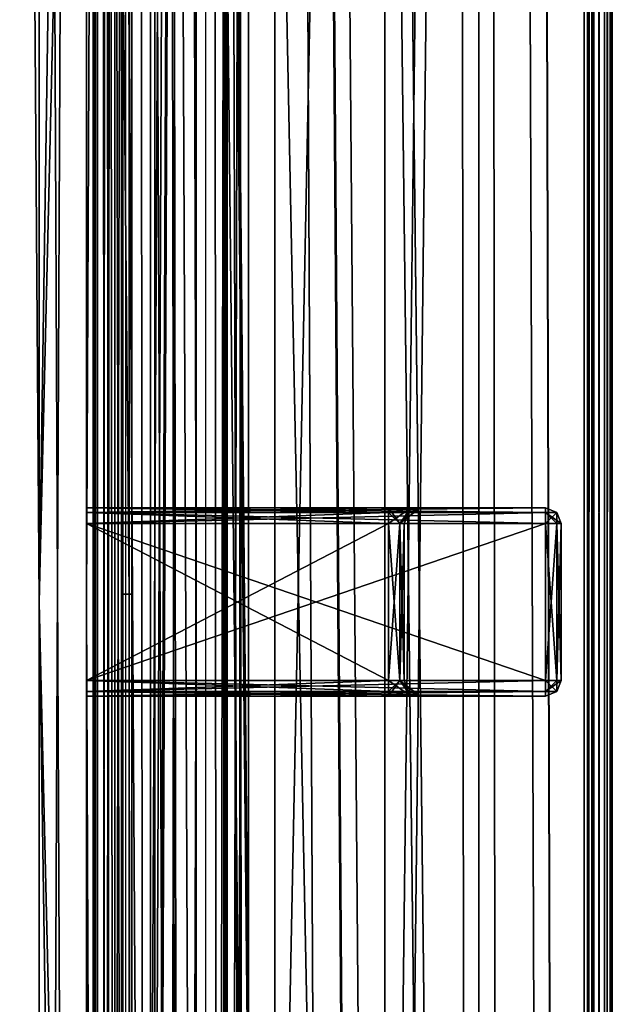
# Model space of a CAD drawing. Units: millimetres. Extents: x -67 to 10, y -32 to 1932.
# Drawn here: x -29 to 8, y 928 to 991 of the extents above; entities that cross this region are included whole.
import ezdxf

# ---------------------------------------------------------------- set-up
doc = ezdxf.new("R2010")
doc.units = ezdxf.units.MM
doc.header["$LTSCALE"] = 101.851852
for name, color, linetype in [('100', 7, 'CONTINUOUS'), ('101', 7, 'CONTINUOUS'), ('102', 7, 'CONTINUOUS'), ('103', 7, 'CONTINUOUS'), ('104', 7, 'CONTINUOUS'), ('105', 7, 'CONTINUOUS'), ('106', 7, 'CONTINUOUS'), ('107', 7, 'CONTINUOUS'), ('108', 7, 'CONTINUOUS'), ('109', 7, 'CONTINUOUS'), ('110', 7, 'CONTINUOUS'), ('111', 7, 'CONTINUOUS'), ('112', 7, 'CONTINUOUS'), ('113', 7, 'CONTINUOUS'), ('117', 7, 'CONTINUOUS'), ('118', 7, 'CONTINUOUS'), ('119', 7, 'CONTINUOUS'), ('120', 7, 'CONTINUOUS'), ('121', 7, 'CONTINUOUS'), ('125', 7, 'CONTINUOUS'), ('126', 7, 'CONTINUOUS'), ('127', 7, 'CONTINUOUS'), ('128', 7, 'CONTINUOUS'), ('129', 7, 'CONTINUOUS'), ('130', 7, 'CONTINUOUS'), ('134', 7, 'CONTINUOUS'), ('135', 7, 'CONTINUOUS'), ('136', 7, 'CONTINUOUS'), ('140', 7, 'CONTINUOUS'), ('141', 7, 'CONTINUOUS'), ('142', 7, 'CONTINUOUS'), ('145', 7, 'CONTINUOUS'), ('146', 7, 'CONTINUOUS'), ('147', 7, 'CONTINUOUS'), ('148', 7, 'CONTINUOUS'), ('149', 7, 'CONTINUOUS'), ('150', 7, 'CONTINUOUS'), ('151', 7, 'CONTINUOUS'), ('152', 7, 'CONTINUOUS'), ('153', 7, 'CONTINUOUS'), ('154', 7, 'CONTINUOUS'), ('155', 7, 'CONTINUOUS'), ('156', 7, 'CONTINUOUS'), ('157', 7, 'CONTINUOUS'), ('158', 7, 'CONTINUOUS'), ('159', 7, 'CONTINUOUS'), ('186', 7, 'CONTINUOUS'), ('187', 7, 'CONTINUOUS'), ('189', 7, 'CONTINUOUS'), ('192', 7, 'CONTINUOUS'), ('198', 7, 'CONTINUOUS'), ('199', 7, 'CONTINUOUS'), ('200', 7, 'CONTINUOUS'), ('201', 7, 'CONTINUOUS'), ('24', 7, 'CONTINUOUS'), ('286', 7, 'CONTINUOUS'), ('287', 7, 'CONTINUOUS'), ('288', 7, 'CONTINUOUS'), ('289', 7, 'CONTINUOUS'), ('290', 7, 'CONTINUOUS'), ('36', 7, 'CONTINUOUS'), ('79', 7, 'CONTINUOUS'), ('80', 7, 'CONTINUOUS'), ('81', 7, 'CONTINUOUS'), ('82', 7, 'CONTINUOUS'), ('83', 7, 'CONTINUOUS'), ('84', 7, 'CONTINUOUS'), ('85', 7, 'CONTINUOUS'), ('86', 7, 'CONTINUOUS'), ('87', 7, 'CONTINUOUS'), ('88', 7, 'CONTINUOUS'), ('89', 7, 'CONTINUOUS'), ('90', 7, 'CONTINUOUS'), ('91', 7, 'CONTINUOUS'), ('92', 7, 'CONTINUOUS'), ('93', 7, 'CONTINUOUS'), ('94', 7, 'CONTINUOUS'), ('95', 7, 'CONTINUOUS'), ('96', 7, 'CONTINUOUS'), ('97', 7, 'CONTINUOUS'), ('98', 7, 'CONTINUOUS'), ('99', 7, 'CONTINUOUS')]:
    doc.layers.add(name, color=color, linetype=linetype)

msp = doc.modelspace()

# ---------------------------------------------------------------- linework, layer by layer
at = {"layer": '100', "linetype": 'Continuous'}
for points in [[(4.96, 959.204, -91.8), (4.25, 959.5, -91.8), (4.25, 959.204, -91.09), (4.96, 959.204, -91.8)], [(4.25, 958.5, -90.8), (4.957, 958.5, -91.093), (4.96, 959.204, -91.8), (4.25, 958.5, -90.8)], [(4.25, 958.5, -90.8), (4.96, 959.204, -91.8), (4.25, 959.204, -91.09), (4.25, 958.5, -90.8)], [(4.957, 958.5, -91.093), (5.25, 958.5, -91.8), (4.96, 959.204, -91.8), (4.957, 958.5, -91.093)]]:
    msp.add_3dface(points, dxfattribs=at)
at = {"layer": '101', "linetype": 'Continuous'}
for points in [[(-25, 959.5, -91.8), (-25, 959.207, -91.093), (4.25, 959.5, -91.8), (-25, 959.5, -91.8)], [(4.25, 959.5, -91.8), (-25, 959.207, -91.093), (4.25, 959.204, -91.09), (4.25, 959.5, -91.8)], [(-25, 959.207, -91.093), (-25, 958.5, -90.8), (4.25, 959.204, -91.09), (-25, 959.207, -91.093)], [(-25, 958.5, -90.8), (4.25, 958.5, -90.8), (4.25, 959.204, -91.09), (-25, 958.5, -90.8)]]:
    msp.add_3dface(points, dxfattribs=at)
at = {"layer": '102', "linetype": 'Continuous'}
for points in [[(-25, 959.5, -238.8), (-25, 959.207, -238.093), (-5.75, 959.5, -238.8), (-25, 959.5, -238.8)], [(-5.75, 959.5, -238.8), (-25, 959.207, -238.093), (-5.75, 959.207, -238.093), (-5.75, 959.5, -238.8)], [(-25, 959.207, -238.093), (-25, 958.5, -237.8), (-5.75, 959.207, -238.093), (-25, 959.207, -238.093)], [(-25, 958.5, -237.8), (-5.75, 958.5, -237.8), (-5.75, 959.207, -238.093), (-25, 958.5, -237.8)]]:
    msp.add_3dface(points, dxfattribs=at)
at = {"layer": '103', "linetype": 'Continuous'}
for points in [[(-4.336, 959.5, -238.214), (-5.75, 959.5, -238.8), (-5.043, 958.5, -237.507), (-4.336, 959.5, -238.214)], [(-5.043, 958.5, -237.507), (-5.75, 959.5, -238.8), (-5.75, 959.207, -238.093), (-5.043, 958.5, -237.507)], [(-4.75, 958.5, -236.8), (-4.336, 959.5, -238.214), (-5.043, 958.5, -237.507), (-4.75, 958.5, -236.8)], [(-4.336, 959.5, -238.214), (-4.75, 958.5, -236.8), (-4.457, 959.207, -236.8), (-4.336, 959.5, -238.214)], [(-3.75, 959.5, -236.8), (-4.336, 959.5, -238.214), (-4.457, 959.207, -236.8), (-3.75, 959.5, -236.8)], [(-5.75, 958.5, -237.8), (-5.043, 958.5, -237.507), (-5.75, 959.207, -238.093), (-5.75, 958.5, -237.8)]]:
    msp.add_3dface(points, dxfattribs=at)
at = {"layer": '104', "linetype": 'Continuous'}
for points in [[(-3.75, 959.5, -104.8), (-3.75, 959.5, -236.8), (-4.457, 959.207, -236.8), (-3.75, 959.5, -104.8)], [(-3.75, 959.5, -104.8), (-4.457, 959.207, -236.8), (-4.457, 959.207, -104.8), (-3.75, 959.5, -104.8)], [(-4.75, 958.5, -236.8), (-4.75, 958.5, -104.8), (-4.457, 959.207, -104.8), (-4.75, 958.5, -236.8)], [(-4.457, 959.207, -236.8), (-4.75, 958.5, -236.8), (-4.457, 959.207, -104.8), (-4.457, 959.207, -236.8)]]:
    msp.add_3dface(points, dxfattribs=at)
at = {"layer": '105', "linetype": 'Continuous'}
for points in [[(-25, 948.5, -103.8), (-25, 958.5, -103.8), (-5.75, 958.5, -103.8), (-25, 948.5, -103.8)], [(-5.75, 948.5, -103.8), (-25, 948.5, -103.8), (-5.75, 958.5, -103.8), (-5.75, 948.5, -103.8)]]:
    msp.add_3dface(points, dxfattribs=at)
at = {"layer": '106', "linetype": 'Continuous'}
for points in [[(-5.75, 948.5, -103.8), (-5.75, 958.5, -103.8), (-5.043, 958.5, -104.093), (-5.75, 948.5, -103.8)], [(-5.043, 948.5, -104.093), (-5.75, 948.5, -103.8), (-5.043, 958.5, -104.093), (-5.043, 948.5, -104.093)], [(-4.75, 958.5, -104.8), (-4.75, 948.5, -104.8), (-5.043, 948.5, -104.093), (-4.75, 958.5, -104.8)], [(-4.75, 958.5, -104.8), (-5.043, 948.5, -104.093), (-5.043, 958.5, -104.093), (-4.75, 958.5, -104.8)]]:
    msp.add_3dface(points, dxfattribs=at)
at = {"layer": '107', "linetype": 'Continuous'}
for points in [[(-25, 947.793, -103.507), (-25, 948.5, -103.8), (-5.75, 947.793, -103.507), (-25, 947.793, -103.507)], [(-25, 948.5, -103.8), (-5.75, 948.5, -103.8), (-5.75, 947.793, -103.507), (-25, 948.5, -103.8)], [(-25, 947.5, -102.8), (-25, 947.793, -103.507), (-5.75, 947.5, -102.8), (-25, 947.5, -102.8)], [(-5.75, 947.5, -102.8), (-25, 947.793, -103.507), (-5.75, 947.793, -103.507), (-5.75, 947.5, -102.8)]]:
    msp.add_3dface(points, dxfattribs=at)
at = {"layer": '108', "linetype": 'Continuous'}
for points in [[(-4.336, 947.5, -103.386), (-5.75, 947.5, -102.8), (-5.043, 948.5, -104.093), (-4.336, 947.5, -103.386)], [(-5.043, 948.5, -104.093), (-5.75, 947.5, -102.8), (-5.75, 947.793, -103.507), (-5.043, 948.5, -104.093)], [(-5.75, 948.5, -103.8), (-5.043, 948.5, -104.093), (-5.75, 947.793, -103.507), (-5.75, 948.5, -103.8)], [(-4.75, 948.5, -104.8), (-4.336, 947.5, -103.386), (-5.043, 948.5, -104.093), (-4.75, 948.5, -104.8)], [(-4.336, 947.5, -103.386), (-4.75, 948.5, -104.8), (-4.457, 947.793, -104.8), (-4.336, 947.5, -103.386)], [(-3.75, 947.5, -104.8), (-4.336, 947.5, -103.386), (-4.457, 947.793, -104.8), (-3.75, 947.5, -104.8)]]:
    msp.add_3dface(points, dxfattribs=at)
at = {"layer": '109', "linetype": 'Continuous'}
for points in [[(-5.75, 959.5, -102.8), (-4.336, 959.5, -103.386), (-5.75, 959.207, -103.507), (-5.75, 959.5, -102.8)], [(-5.75, 958.5, -103.8), (-4.336, 959.5, -103.386), (-5.043, 958.5, -104.093), (-5.75, 958.5, -103.8)], [(-4.336, 959.5, -103.386), (-5.75, 958.5, -103.8), (-5.75, 959.207, -103.507), (-4.336, 959.5, -103.386)], [(-4.336, 959.5, -103.386), (-3.75, 959.5, -104.8), (-5.043, 958.5, -104.093), (-4.336, 959.5, -103.386)], [(-3.75, 959.5, -104.8), (-4.457, 959.207, -104.8), (-5.043, 958.5, -104.093), (-3.75, 959.5, -104.8)], [(-4.457, 959.207, -104.8), (-4.75, 958.5, -104.8), (-5.043, 958.5, -104.093), (-4.457, 959.207, -104.8)]]:
    msp.add_3dface(points, dxfattribs=at)
at = {"layer": '110', "linetype": 'Continuous'}
for points in [[(-25, 959.207, -103.507), (-25, 959.5, -102.8), (-5.75, 959.207, -103.507), (-25, 959.207, -103.507)], [(-25, 959.5, -102.8), (-5.75, 959.5, -102.8), (-5.75, 959.207, -103.507), (-25, 959.5, -102.8)], [(-25, 958.5, -103.8), (-25, 959.207, -103.507), (-5.75, 958.5, -103.8), (-25, 958.5, -103.8)], [(-5.75, 958.5, -103.8), (-25, 959.207, -103.507), (-5.75, 959.207, -103.507), (-5.75, 958.5, -103.8)]]:
    msp.add_3dface(points, dxfattribs=at)
at = {"layer": '111', "linetype": 'Continuous'}
for points in [[(-18.03, -21.5, -347.2), (-14.68, 1929.5, -347.2), (-18.03, 1930.7, -347.2), (-18.03, -21.5, -347.2)], [(8, -21.5, -347.2), (8, 1930.7, -347.2), (7.32, -21.5, -347.2), (8, -21.5, -347.2)], [(7.32, -21.5, -347.2), (8, 1930.7, -347.2), (7.32, 1929.5, -347.2), (7.32, -21.5, -347.2)], [(-14.68, -21.5, -347.2), (-14.68, 1929.5, -347.2), (-18.03, -21.5, -347.2), (-14.68, -21.5, -347.2)]]:
    msp.add_3dface(points, dxfattribs=at)
at = {"layer": '112', "linetype": 'Continuous'}
for points in [[(-22.285, -21.5, -350.235), (-20.643, -21.5, -348.037), (-22.285, 1930.7, -350.235), (-22.285, -21.5, -350.235)], [(-22.285, 1930.7, -350.235), (-20.643, -21.5, -348.037), (-20.643, 1930.7, -348.037), (-22.285, 1930.7, -350.235)], [(-18.03, -21.5, -347.2), (-18.03, 1930.7, -347.2), (-20.643, 1930.7, -348.037), (-18.03, -21.5, -347.2)], [(-20.643, -21.5, -348.037), (-18.03, -21.5, -347.2), (-20.643, 1930.7, -348.037), (-20.643, -21.5, -348.037)]]:
    msp.add_3dface(points, dxfattribs=at)
at = {"layer": '113', "linetype": 'Continuous'}
for points in [[(-22.285, -21.5, -350.235), (-22.285, 1930.7, -350.235), (-31.391, -21.5, -376.684), (-22.285, -21.5, -350.235)], [(-31.391, -21.5, -376.684), (-22.285, 1930.7, -350.235), (-31.391, 1930.7, -376.684), (-31.391, -21.5, -376.684)]]:
    msp.add_3dface(points, dxfattribs=at)
at = {"layer": '117', "linetype": 'Continuous'}
for points in [[(-31, -21.5, -385.2), (-31, 1930.7, -385.2), (8, -21.5, -385.2), (-31, -21.5, -385.2)], [(8, -21.5, -385.2), (-31, 1930.7, -385.2), (8, 1930.7, -385.2), (8, -21.5, -385.2)]]:
    msp.add_3dface(points, dxfattribs=at)
at = {"layer": '118', "linetype": 'Continuous'}
for points in [[(8, -21.5, -385.2), (8, 1930.7, -385.2), (8.354, 1930.699, -385.054), (8, -21.5, -385.2)], [(8.353, -21.5, -385.053), (8, -21.5, -385.2), (8.354, 1930.699, -385.054), (8.353, -21.5, -385.053)], [(8.5, -21.5, -384.7), (8.353, -21.5, -385.053), (8.5, 1930.7, -384.7), (8.5, -21.5, -384.7)], [(8.5, 1930.7, -384.7), (8.353, -21.5, -385.053), (8.354, 1930.699, -385.054), (8.5, 1930.7, -384.7)]]:
    msp.add_3dface(points, dxfattribs=at)
at = {"layer": '119', "linetype": 'Continuous'}
for points in [[(8.5, -21.5, -384.7), (8.5, 1930.7, -384.7), (8.5, -21.5, -347.7), (8.5, -21.5, -384.7)], [(8.5, -21.5, -347.7), (8.5, 1930.7, -384.7), (8.5, 1930.7, -347.7), (8.5, -21.5, -347.7)]]:
    msp.add_3dface(points, dxfattribs=at)
at = {"layer": '120', "linetype": 'Continuous'}
for points in [[(8, 1930.7, -347.2), (8, -21.5, -347.2), (8.353, -21.5, -347.347), (8, 1930.7, -347.2)], [(8, 1930.7, -347.2), (8.353, -21.5, -347.347), (8.354, 1930.699, -347.346), (8, 1930.7, -347.2)], [(8.353, -21.5, -347.347), (8.5, -21.5, -347.7), (8.354, 1930.699, -347.346), (8.353, -21.5, -347.347)], [(8.5, -21.5, -347.7), (8.5, 1930.7, -347.7), (8.354, 1930.699, -347.346), (8.5, -21.5, -347.7)]]:
    msp.add_3dface(points, dxfattribs=at)
at = {"layer": '121', "linetype": 'Continuous'}
for points in [[(-31, -21.5, 385.2), (8, -21.5, 385.2), (8, 1930.7, 385.2), (-31, -21.5, 385.2)], [(-31, 1930.7, 385.2), (-31, -21.5, 385.2), (8, 1930.7, 385.2), (-31, 1930.7, 385.2)]]:
    msp.add_3dface(points, dxfattribs=at)
at = {"layer": '125', "linetype": 'Continuous'}
for points in [[(-31.391, -21.5, 376.684), (-31.391, 1930.7, 376.684), (-22.285, -21.5, 350.235), (-31.391, -21.5, 376.684)], [(-22.285, 1930.7, 350.235), (-22.285, 954, 350.235), (-31.391, 1930.7, 376.684), (-22.285, 1930.7, 350.235)], [(-22.285, -21.5, 350.235), (-31.391, 1930.7, 376.684), (-22.285, 954, 350.235), (-22.285, -21.5, 350.235)]]:
    msp.add_3dface(points, dxfattribs=at)
at = {"layer": '126', "linetype": 'Continuous'}
for points in [[(-22.109, 1929.5, 349.8), (-22.109, 954, 349.8), (-22.285, 1930.7, 350.235), (-22.109, 1929.5, 349.8)], [(-22.285, 1930.7, 350.235), (-22.109, 954, 349.8), (-22.285, 954, 350.235), (-22.285, 1930.7, 350.235)], [(-22.285, -21.5, 350.235), (-22.285, 954, 350.235), (-22.109, 954, 349.8), (-22.285, -21.5, 350.235)], [(-22.203, -21.5, 350.015), (-22.285, -21.5, 350.235), (-22.109, 954, 349.8), (-22.203, -21.5, 350.015)], [(-22.109, -21.5, 349.8), (-22.203, -21.5, 350.015), (-22.109, 954, 349.8), (-22.109, -21.5, 349.8)]]:
    msp.add_3dface(points, dxfattribs=at)
at = {"layer": '127', "linetype": 'Continuous'}
for points in [[(8, -21.5, 347.2), (7.32, 1929.5, 347.2), (8, 1930.7, 347.2), (8, -21.5, 347.2)], [(7.32, -21.5, 347.2), (7.32, 1929.5, 347.2), (8, -21.5, 347.2), (7.32, -21.5, 347.2)]]:
    msp.add_3dface(points, dxfattribs=at)
at = {"layer": '128', "linetype": 'Continuous'}
for points in [[(8, -21.5, 347.2), (8, 1930.7, 347.2), (8.354, 1930.699, 347.346), (8, -21.5, 347.2)], [(8.353, -21.5, 347.347), (8, -21.5, 347.2), (8.354, 1930.699, 347.346), (8.353, -21.5, 347.347)], [(8.5, -21.5, 347.7), (8.353, -21.5, 347.347), (8.5, 1930.7, 347.7), (8.5, -21.5, 347.7)], [(8.5, 1930.7, 347.7), (8.353, -21.5, 347.347), (8.354, 1930.699, 347.346), (8.5, 1930.7, 347.7)]]:
    msp.add_3dface(points, dxfattribs=at)
at = {"layer": '129', "linetype": 'Continuous'}
for points in [[(8.5, -21.5, 347.7), (8.5, 1930.7, 347.7), (8.5, -21.5, 384.7), (8.5, -21.5, 347.7)], [(8.5, -21.5, 384.7), (8.5, 1930.7, 347.7), (8.5, 1930.7, 384.7), (8.5, -21.5, 384.7)]]:
    msp.add_3dface(points, dxfattribs=at)
at = {"layer": '130', "linetype": 'Continuous'}
for points in [[(8, 1930.7, 385.2), (8, -21.5, 385.2), (8.353, -21.5, 385.053), (8, 1930.7, 385.2)], [(8, 1930.7, 385.2), (8.353, -21.5, 385.053), (8.354, 1930.699, 385.054), (8, 1930.7, 385.2)], [(8.353, -21.5, 385.053), (8.5, -21.5, 384.7), (8.354, 1930.699, 385.054), (8.353, -21.5, 385.053)], [(8.5, -21.5, 384.7), (8.5, 1930.7, 384.7), (8.354, 1930.699, 385.054), (8.5, -21.5, 384.7)]]:
    msp.add_3dface(points, dxfattribs=at)
at = {"layer": '134', "linetype": 'Continuous'}
for points in [[(-25, 39.5, -21.239), (-25, 953.5, -21.239), (-20.909, 1889.5, -18.75), (-25, 39.5, -21.239)], [(-20.908, 17.5, -18.75), (-25, 39.5, -21.239), (-20.909, 1889.5, -18.75), (-20.908, 17.5, -18.75)], [(-25, 953.5, -21.239), (-25, 1867.5, -21.239), (-20.909, 1889.5, -18.75), (-25, 953.5, -21.239)], [(-20.908, 17.5, -18.75), (-20.909, 1889.5, -18.75), (-18, 1889.5, -11.7), (-20.908, 17.5, -18.75)], [(-20.908, 17.5, -18.75), (-18, 1889.5, -11.7), (-18, 953.5, -11.7), (-20.908, 17.5, -18.75)], [(-18, 17.5, -11.7), (-20.908, 17.5, -18.75), (-18, 953.5, -11.7), (-18, 17.5, -11.7)]]:
    msp.add_3dface(points, dxfattribs=at)
at = {"layer": '135', "linetype": 'Continuous'}
for points in [[(-18, 1889.5, 10.3), (-18, 953.5, 10.3), (-18, 1875, 6.3), (-18, 1889.5, 10.3)], [(-18, 953.5, -11.7), (-18, 1889.5, -11.7), (-18, 1875, -7.7), (-18, 953.5, -11.7)], [(-18, 953.5, -11.7), (-18, 1875, -7.7), (-18, 32, -7.7), (-18, 953.5, -11.7)], [(-18, 1875, 6.3), (-18, 953.5, 10.3), (-18, 32, 6.3), (-18, 1875, 6.3)], [(-18, 953.5, 10.3), (-18, 17.5, 10.3), (-18, 32, 6.3), (-18, 953.5, 10.3)], [(-18, 17.5, -11.7), (-18, 953.5, -11.7), (-18, 32, -7.7), (-18, 17.5, -11.7)]]:
    msp.add_3dface(points, dxfattribs=at)
at = {"layer": '136', "linetype": 'Continuous'}
for points in [[(-25, 1867.5, 19.839), (-20.908, 17.5, 17.35), (-20.909, 1889.5, 17.35), (-25, 1867.5, 19.839)], [(-20.908, 17.5, 17.35), (-18, 17.5, 10.3), (-20.909, 1889.5, 17.35), (-20.908, 17.5, 17.35)], [(-20.909, 1889.5, 17.35), (-18, 17.5, 10.3), (-18, 953.5, 10.3), (-20.909, 1889.5, 17.35)], [(-18, 1889.5, 10.3), (-20.909, 1889.5, 17.35), (-18, 953.5, 10.3), (-18, 1889.5, 10.3)], [(-25, 1867.5, 19.839), (-25, 953.5, 19.839), (-20.908, 17.5, 17.35), (-25, 1867.5, 19.839)], [(-25, 953.5, 19.839), (-25, 39.5, 19.839), (-20.908, 17.5, 17.35), (-25, 953.5, 19.839)]]:
    msp.add_3dface(points, dxfattribs=at)
at = {"layer": '140', "linetype": 'Continuous'}
for points in [[(-18, 1875, 6.3), (-18, 32, 6.3), (-13, 1875, 6.3), (-18, 1875, 6.3)], [(-13, 1875, 6.3), (-18, 32, 6.3), (-13, 32, 6.3), (-13, 1875, 6.3)]]:
    msp.add_3dface(points, dxfattribs=at)
at = {"layer": '141', "linetype": 'Continuous'}
for points in [[(-13, 1875, -7.7), (-13, 1875, 6.3), (-13, 32, 6.3), (-13, 1875, -7.7)], [(-13, 1875, -7.7), (-13, 32, 6.3), (-13, 32, -7.7), (-13, 1875, -7.7)]]:
    msp.add_3dface(points, dxfattribs=at)
at = {"layer": '142', "linetype": 'Continuous'}
for points in [[(-18, 32, -7.7), (-18, 1875, -7.7), (-13, 32, -7.7), (-18, 32, -7.7)], [(-18, 1875, -7.7), (-13, 1875, -7.7), (-13, 32, -7.7), (-18, 1875, -7.7)]]:
    msp.add_3dface(points, dxfattribs=at)
at = {"layer": '145', "linetype": 'Continuous'}
for points in [[(-22.68, -21.5, -346.5), (-24.564, -21.5, -342.958), (-24.564, 1929.5, -342.958), (-22.68, -21.5, -346.5)], [(-22.68, -21.5, -346.5), (-24.564, 1929.5, -342.958), (-22.68, 1929.5, -346.5), (-22.68, -21.5, -346.5)]]:
    msp.add_3dface(points, dxfattribs=at)
at = {"layer": '146', "linetype": 'Continuous'}
for points in [[(-24.564, -21.5, -342.958), (-16.18, -21.5, -338.5), (-16.18, 1929.5, -338.5), (-24.564, -21.5, -342.958)], [(-24.564, -21.5, -342.958), (-16.18, 1929.5, -338.5), (-24.564, 1929.5, -342.958), (-24.564, -21.5, -342.958)]]:
    msp.add_3dface(points, dxfattribs=at)
at = {"layer": '147', "linetype": 'Continuous'}
for points in [[(-16.18, -21.5, -338.5), (-14.3, 1891.857, -338.5), (-16.18, 1929.5, -338.5), (-16.18, -21.5, -338.5)], [(7.32, 1929.5, -338.5), (6.7, 15.509, -338.5), (7.32, -21.5, -338.5), (7.32, 1929.5, -338.5)], [(7.32, 1929.5, -338.5), (6.7, 1891.491, -338.5), (6.7, 15.509, -338.5), (7.32, 1929.5, -338.5)], [(-14.3, 1891.857, -338.5), (-16.18, -21.5, -338.5), (6.7, 1891.491, -338.5), (-14.3, 1891.857, -338.5)], [(6.7, 1891.491, -338.5), (-16.18, -21.5, -338.5), (-14.3, 15.143, -338.5), (6.7, 1891.491, -338.5)], [(6.7, 1891.491, -338.5), (-14.3, 15.143, -338.5), (6.7, 15.509, -338.5), (6.7, 1891.491, -338.5)]]:
    msp.add_3dface(points, dxfattribs=at)
at = {"layer": '148', "linetype": 'Continuous'}
for points in [[(7.32, -21.5, -347.2), (7.32, 1929.5, -347.2), (7.32, -21.5, -338.5), (7.32, -21.5, -347.2)], [(7.32, -21.5, -338.5), (7.32, 1929.5, -347.2), (7.32, 1929.5, -338.5), (7.32, -21.5, -338.5)]]:
    msp.add_3dface(points, dxfattribs=at)
at = {"layer": '149', "linetype": 'Continuous'}
for points in [[(-14.68, 1929.5, -347.2), (-14.68, -21.5, -347.2), (-14.68, 1929.5, -346.5), (-14.68, 1929.5, -347.2)], [(-14.68, -21.5, -347.2), (-14.68, -21.5, -346.5), (-14.68, 1929.5, -346.5), (-14.68, -21.5, -347.2)]]:
    msp.add_3dface(points, dxfattribs=at)
at = {"layer": '150', "linetype": 'Continuous'}
for points in [[(-14.68, -21.5, -346.5), (-22.68, -21.5, -346.5), (-22.68, 1929.5, -346.5), (-14.68, -21.5, -346.5)], [(-14.68, -21.5, -346.5), (-22.68, 1929.5, -346.5), (-14.68, 1929.5, -346.5), (-14.68, -21.5, -346.5)]]:
    msp.add_3dface(points, dxfattribs=at)
at = {"layer": '151', "linetype": 'Continuous'}
for points in [[(-22.109, 1929.5, 349.8), (-22.68, 1929.5, 349.8), (-22.109, 954, 349.8), (-22.109, 1929.5, 349.8)], [(-22.68, 1929.5, 349.8), (-22.68, 954, 349.8), (-22.109, 954, 349.8), (-22.68, 1929.5, 349.8)], [(-22.109, -21.5, 349.8), (-22.109, 954, 349.8), (-22.68, -21.5, 349.8), (-22.109, -21.5, 349.8)], [(-22.68, -21.5, 349.8), (-22.109, 954, 349.8), (-22.68, 954, 349.8), (-22.68, -21.5, 349.8)]]:
    msp.add_3dface(points, dxfattribs=at)
at = {"layer": '152', "linetype": 'Continuous'}
for points in [[(7.32, 1929.5, 347.2), (7.32, -21.5, 347.2), (7.32, 1929.5, 341.8), (7.32, 1929.5, 347.2)], [(7.32, -21.5, 347.2), (7.32, -21.5, 341.8), (7.32, 1929.5, 341.8), (7.32, -21.5, 347.2)]]:
    msp.add_3dface(points, dxfattribs=at)
at = {"layer": '153', "linetype": 'Continuous'}
for points in [[(7.32, -21.5, 341.8), (7.2, -21.5, 341.8), (7.2, 1929.5, 341.8), (7.32, -21.5, 341.8)], [(7.32, -21.5, 341.8), (7.2, 1929.5, 341.8), (7.32, 1929.5, 341.8), (7.32, -21.5, 341.8)]]:
    msp.add_3dface(points, dxfattribs=at)
at = {"layer": '154', "linetype": 'Continuous'}
for points in [[(7.2, -21.5, 341.8), (7.2, -21.5, 338.5), (7.2, 1929.5, 338.5), (7.2, -21.5, 341.8)], [(7.2, -21.5, 341.8), (7.2, 1929.5, 338.5), (7.2, 1929.5, 341.8), (7.2, -21.5, 341.8)]]:
    msp.add_3dface(points, dxfattribs=at)
at = {"layer": '155', "linetype": 'Continuous'}
for points in [[(-16.078, 1929.5, 338.5), (-14.3, 15.143, 338.5), (-16.078, -21.5, 338.5), (-16.078, 1929.5, 338.5)], [(-16.078, 1929.5, 338.5), (-14.3, 1891.857, 338.5), (6.7, 15.509, 338.5), (-16.078, 1929.5, 338.5)], [(-14.3, 15.143, 338.5), (-16.078, 1929.5, 338.5), (6.7, 15.509, 338.5), (-14.3, 15.143, 338.5)], [(7.2, -21.5, 338.5), (6.7, 1891.491, 338.5), (7.2, 1929.5, 338.5), (7.2, -21.5, 338.5)], [(-14.3, 1891.857, 338.5), (6.7, 1891.491, 338.5), (6.7, 15.509, 338.5), (-14.3, 1891.857, 338.5)], [(6.7, 1891.491, 338.5), (7.2, -21.5, 338.5), (6.7, 15.509, 338.5), (6.7, 1891.491, 338.5)]]:
    msp.add_3dface(points, dxfattribs=at)
at = {"layer": '156', "linetype": 'Continuous'}
for points in [[(-16.078, -21.5, 338.5), (-24.541, -21.5, 343), (-24.541, 1929.5, 343), (-16.078, -21.5, 338.5)], [(-16.078, -21.5, 338.5), (-24.541, 1929.5, 343), (-16.078, 1929.5, 338.5), (-16.078, -21.5, 338.5)]]:
    msp.add_3dface(points, dxfattribs=at)
at = {"layer": '157', "linetype": 'Continuous'}
for points in [[(-24.541, -21.5, 343), (-23.196, -21.5, 345.53), (-23.196, 1929.5, 345.53), (-24.541, -21.5, 343)], [(-24.541, -21.5, 343), (-23.196, 1929.5, 345.53), (-24.541, 1929.5, 343), (-24.541, -21.5, 343)]]:
    msp.add_3dface(points, dxfattribs=at)
at = {"layer": '158', "linetype": 'Continuous'}
for points in [[(-23.196, -21.5, 345.53), (-24.564, -21.5, 346.258), (-24.564, 1929.5, 346.258), (-23.196, -21.5, 345.53)], [(-23.196, -21.5, 345.53), (-24.564, 1929.5, 346.258), (-23.196, 1929.5, 345.53), (-23.196, -21.5, 345.53)]]:
    msp.add_3dface(points, dxfattribs=at)
at = {"layer": '159', "linetype": 'Continuous'}
for points in [[(-24.564, -21.5, 346.258), (-22.68, 1929.5, 349.8), (-24.564, 1929.5, 346.258), (-24.564, -21.5, 346.258)], [(-22.68, 1929.5, 349.8), (-24.564, -21.5, 346.258), (-22.68, 954, 349.8), (-22.68, 1929.5, 349.8)], [(-22.68, -21.5, 349.8), (-22.68, 954, 349.8), (-24.564, -21.5, 346.258), (-22.68, -21.5, 349.8)]]:
    msp.add_3dface(points, dxfattribs=at)
at = {"layer": '186', "linetype": 'Continuous'}
for points in [[(-28, 1923.1, -338.4), (-16.25, 1903.1, -338.4), (-16.25, 3.9, -338.4), (-28, 1923.1, -338.4)], [(-28, -16.1, -338.4), (-28, 1923.1, -338.4), (-16.25, 3.9, -338.4), (-28, -16.1, -338.4)]]:
    msp.add_3dface(points, dxfattribs=at)
at = {"layer": '187', "linetype": 'Continuous'}
for points in [[(-34.894, 1923.1, -335.185), (-28, 1923.1, -338.4), (-34.895, -16.1, -335.184), (-34.894, 1923.1, -335.185)], [(-28, 1923.1, -338.4), (-28, -16.1, -338.4), (-34.895, -16.1, -335.184), (-28, 1923.1, -338.4)]]:
    msp.add_3dface(points, dxfattribs=at)
at = {"layer": '189', "linetype": 'Continuous'}
for points in [[(-23.876, 33, -317.306), (-16.25, 1890.318, -317.306), (-25, 33, -317.306), (-23.876, 33, -317.306)], [(-25, 33, -317.306), (-16.25, 1890.318, -317.306), (-23.876, 1874, -317.306), (-25, 33, -317.306)], [(-23.75, 31.5, -317.306), (-16.25, 1890.318, -317.306), (-23.876, 33, -317.306), (-23.75, 31.5, -317.306)], [(-16.25, 16.681, -317.306), (-16.25, 1890.318, -317.306), (-23.75, 27, -317.306), (-16.25, 16.681, -317.306)], [(-23.75, 27, -317.306), (-16.25, 1890.318, -317.306), (-23.75, 31.5, -317.306), (-23.75, 27, -317.306)], [(-25, 1874, -317.306), (-25, 33, -317.306), (-23.876, 1874, -317.306), (-25, 1874, -317.306)]]:
    msp.add_3dface(points, dxfattribs=at)
at = {"layer": '192', "linetype": 'Continuous'}
for points in [[(-16.25, 3.9, -338.4), (-16.25, 1903.1, -338.4), (-16.25, 3.9, -317.306), (-16.25, 3.9, -338.4)], [(-16.25, 1903.1, -338.4), (-16.25, 16.681, -317.306), (-16.25, 16.681, -317.4), (-16.25, 1903.1, -338.4)], [(-16.25, 16.681, -317.306), (-16.25, 1903.1, -338.4), (-16.25, 1890.318, -317.4), (-16.25, 16.681, -317.306)], [(-16.25, 3.9, -317.306), (-16.25, 1903.1, -338.4), (-16.25, 15.308, -317.4), (-16.25, 3.9, -317.306)], [(-16.25, 15.308, -317.4), (-16.25, 1903.1, -338.4), (-16.25, 16.681, -317.4), (-16.25, 15.308, -317.4)], [(-16.25, 1890.318, -317.306), (-16.25, 16.681, -317.306), (-16.25, 1890.318, -317.4), (-16.25, 1890.318, -317.306)]]:
    msp.add_3dface(points, dxfattribs=at)
at = {"layer": '198', "linetype": 'Continuous'}
for points in [[(-35.128, 1927.05, 334.494), (-35.129, -20.1, 334.494), (-28, -20.1, 338), (-35.128, 1927.05, 334.494)], [(-28, 1927.05, 338), (-35.128, 1927.05, 334.494), (-28, 953.475, 338), (-28, 1927.05, 338)], [(-35.128, 1927.05, 334.494), (-28, -20.1, 338), (-28, 953.475, 338), (-35.128, 1927.05, 334.494)]]:
    msp.add_3dface(points, dxfattribs=at)
at = {"layer": '199', "linetype": 'Continuous'}
for points in [[(-14.3, 1904, 338), (-28, 1927.05, 338), (-28, 953.475, 338), (-14.3, 1904, 338)], [(-14.3, 1891.857, 338), (-14.3, 1904, 338), (-28, 953.475, 338), (-14.3, 1891.857, 338)], [(-6, 1891.712, 338), (-14.3, 1891.857, 338), (-28, 953.475, 338), (-6, 1891.712, 338)], [(-6, 15.288, 338), (-6, 1891.712, 338), (-28, 953.475, 338), (-6, 15.288, 338)], [(-14.3, 15.143, 338), (-6, 15.288, 338), (-28, 953.475, 338), (-14.3, 15.143, 338)], [(-28, -20.1, 338), (-14.3, 15.143, 338), (-28, 953.475, 338), (-28, -20.1, 338)]]:
    msp.add_3dface(points, dxfattribs=at)
at = {"layer": '200', "linetype": 'Continuous'}
for points in [[(-6, 1891.712, 316.508), (-6, 1891.712, 338), (-6, 15.288, 338), (-6, 1891.712, 316.508)], [(-6, 1891.712, 316.508), (-6, 15.288, 338), (-6, 15.288, 316.508), (-6, 1891.712, 316.508)]]:
    msp.add_3dface(points, dxfattribs=at)
at = {"layer": '201', "linetype": 'Continuous'}
for points in [[(-6, 1891.712, 316.508), (-6, 15.288, 316.508), (-15.406, 1891.479, 316.508), (-6, 1891.712, 316.508)], [(-6, 15.288, 316.508), (-23.75, 1880, 316.508), (-15.406, 1891.479, 316.508), (-6, 15.288, 316.508)], [(-23.75, 1880, 316.508), (-6, 15.288, 316.508), (-23.75, 1875.5, 316.508), (-23.75, 1880, 316.508)], [(-23.75, 1875.5, 316.508), (-6, 15.288, 316.508), (-23.876, 1874, 316.508), (-23.75, 1875.5, 316.508)], [(-6, 15.288, 316.508), (-25, 1874, 316.508), (-23.876, 1874, 316.508), (-6, 15.288, 316.508)], [(-25, 1874, 316.508), (-6, 15.288, 316.508), (-23.876, 33, 316.508), (-25, 1874, 316.508)], [(-25, 33, 316.508), (-25, 1874, 316.508), (-23.876, 33, 316.508), (-25, 33, 316.508)]]:
    msp.add_3dface(points, dxfattribs=at)
at = {"layer": '24', "linetype": 'Continuous'}
for points in [[(-25, 1874, 26.4), (-25, 1874, 316.508), (-25, 33, 316.508), (-25, 1874, 26.4)], [(-25, 1869.404, 24.496), (-25, 1874, 26.4), (-25, 33, 316.508), (-25, 1869.404, 24.496)], [(-25, 1867.5, 19.9), (-25, 1869.404, 24.496), (-25, 33, 316.508), (-25, 1867.5, 19.9)], [(-25, 1867.5, 19.839), (-25, 1867.5, 19.9), (-25, 33, 316.508), (-25, 1867.5, 19.839)], [(-25, 953.5, 19.839), (-25, 1867.5, 19.839), (-25, 33, 316.508), (-25, 953.5, 19.839)], [(-25, 39.5, 19.839), (-25, 953.5, 19.839), (-25, 39.5, 19.9), (-25, 39.5, 19.839)], [(-25, 39.5, 19.9), (-25, 953.5, 19.839), (-25, 33, 316.508), (-25, 39.5, 19.9)]]:
    msp.add_3dface(points, dxfattribs=at)
at = {"layer": '286', "linetype": 'Continuous'}
for points in [[(7.2, -21.5, 338.8), (7.2, 1928.5, 338.8), (7.2, -21.5, 383.67), (7.2, -21.5, 338.8)], [(7.2, -21.5, 383.67), (7.2, 1928.5, 338.8), (7.2, 1928.5, 383.67), (7.2, -21.5, 383.67)]]:
    msp.add_3dface(points, dxfattribs=at)
at = {"layer": '287', "linetype": 'Continuous'}
for points in [[(-2, 1907, 338.5), (0, 2, 338.5), (-16.003, 1928.5, 338.5), (-2, 1907, 338.5)], [(-2, 0, 338.5), (-2, -16.5, 338.5), (-16.003, 1928.5, 338.5), (-2, 0, 338.5)], [(-16.003, 1928.5, 338.5), (-2, -16.5, 338.5), (-16.003, -21.5, 338.5), (-16.003, 1928.5, 338.5)], [(0, 2, 338.5), (-2, 0, 338.5), (-16.003, 1928.5, 338.5), (0, 2, 338.5)], [(6.9, -21.5, 338.5), (2, 1923.5, 338.5), (6.9, 1928.5, 338.5), (6.9, -21.5, 338.5)], [(2, 1907, 338.5), (2, 1923.5, 338.5), (6.9, -21.5, 338.5), (2, 1907, 338.5)], [(-2, 1907, 338.5), (0, 1905, 338.5), (0, 2, 338.5), (-2, 1907, 338.5)], [(0, 1905, 338.5), (2, 1907, 338.5), (6.9, -21.5, 338.5), (0, 1905, 338.5)], [(0, 1905, 338.5), (2, 0, 338.5), (0, 2, 338.5), (0, 1905, 338.5)], [(2, 0, 338.5), (0, 1905, 338.5), (6.9, -21.5, 338.5), (2, 0, 338.5)]]:
    msp.add_3dface(points, dxfattribs=at)
at = {"layer": '288', "linetype": 'Continuous'}
for points in [[(-17.389, -21.5, 339.197), (-17.389, 1928.5, 339.197), (-16.144, -21.5, 338.535), (-17.389, -21.5, 339.197)], [(-16.144, -21.5, 338.535), (-17.389, 1928.5, 339.197), (-16.144, 1928.5, 338.535), (-16.144, -21.5, 338.535)]]:
    msp.add_3dface(points, dxfattribs=at)
at = {"layer": '289', "linetype": 'Continuous'}
for points in [[(-24.276, -21.5, 342.859), (-24.276, 1928.5, 342.859), (-22.51, -21.5, 341.92), (-24.276, -21.5, 342.859)], [(-22.51, -21.5, 341.92), (-24.276, 1928.5, 342.859), (-22.51, 1928.5, 341.92), (-22.51, -21.5, 341.92)]]:
    msp.add_3dface(points, dxfattribs=at)
at = {"layer": '290', "linetype": 'Continuous'}
for points in [[(-22.765, -21.5, 346.341), (-22.765, 1928.5, 346.341), (-24.4, -21.5, 343.265), (-22.765, -21.5, 346.341)], [(-24.4, -21.5, 343.265), (-22.765, 1928.5, 346.341), (-24.4, 1928.5, 343.265), (-24.4, -21.5, 343.265)]]:
    msp.add_3dface(points, dxfattribs=at)
at = {"layer": '36', "linetype": 'Continuous'}
for points in [[(-25, 33, -317.306), (-25, 1874, -317.306), (-25, 948.5, -250.8), (-25, 33, -317.306)], [(-25, 1874, -317.306), (-25, 959.5, -91.8), (-25, 959.5, -102.8), (-25, 1874, -317.306)], [(-25, 959.5, -91.8), (-25, 1874, -317.306), (-25, 1867.5, -21.3), (-25, 959.5, -91.8)], [(-25, 1874, -317.306), (-25, 959.5, -102.8), (-25, 959.5, -238.8), (-25, 1874, -317.306)], [(-25, 1874, -317.306), (-25, 959.5, -238.8), (-25, 959.5, -249.8), (-25, 1874, -317.306)], [(-25, 948.5, -250.8), (-25, 1874, -317.306), (-25, 958.5, -250.8), (-25, 948.5, -250.8)], [(-25, 958.5, -250.8), (-25, 1874, -317.306), (-25, 959.207, -250.507), (-25, 958.5, -250.8)], [(-25, 959.207, -250.507), (-25, 1874, -317.306), (-25, 959.5, -249.8), (-25, 959.207, -250.507)], [(-25, 953.5, -21.239), (-25, 959.5, -91.8), (-25, 1867.5, -21.3), (-25, 953.5, -21.239)], [(-25, 1867.5, -21.239), (-25, 953.5, -21.239), (-25, 1867.5, -21.3), (-25, 1867.5, -21.239)], [(-25, 959.207, -91.093), (-25, 959.5, -91.8), (-25, 953.5, -21.239), (-25, 959.207, -91.093)], [(-25, 959.5, -102.8), (-25, 959.207, -103.507), (-25, 959.5, -238.8), (-25, 959.5, -102.8)], [(-25, 959.5, -238.8), (-25, 959.207, -103.507), (-25, 959.207, -238.093), (-25, 959.5, -238.8)], [(-25, 958.5, -90.8), (-25, 959.207, -91.093), (-25, 953.5, -21.239), (-25, 958.5, -90.8)], [(-25, 959.207, -103.507), (-25, 958.5, -103.8), (-25, 959.207, -238.093), (-25, 959.207, -103.507)], [(-25, 959.207, -238.093), (-25, 958.5, -103.8), (-25, 958.5, -237.8), (-25, 959.207, -238.093)], [(-25, 948.5, -90.8), (-25, 958.5, -90.8), (-25, 953.5, -21.239), (-25, 948.5, -90.8)], [(-25, 958.5, -103.8), (-25, 948.5, -103.8), (-25, 958.5, -237.8), (-25, 958.5, -103.8)], [(-25, 958.5, -237.8), (-25, 948.5, -103.8), (-25, 948.5, -237.8), (-25, 958.5, -237.8)], [(-25, 39.5, -21.239), (-25, 948.5, -90.8), (-25, 953.5, -21.239), (-25, 39.5, -21.239)], [(-25, 33, -317.306), (-25, 948.5, -250.8), (-25, 33, -27.8), (-25, 33, -317.306)], [(-25, 947.793, -91.093), (-25, 948.5, -90.8), (-25, 39.5, -21.239), (-25, 947.793, -91.093)], [(-25, 948.5, -103.8), (-25, 947.793, -103.507), (-25, 948.5, -237.8), (-25, 948.5, -103.8)], [(-25, 948.5, -237.8), (-25, 947.793, -103.507), (-25, 947.793, -238.093), (-25, 948.5, -237.8)], [(-25, 948.5, -250.8), (-25, 947.793, -250.507), (-25, 39.5, -21.239), (-25, 948.5, -250.8)], [(-25, 33, -27.8), (-25, 948.5, -250.8), (-25, 37.596, -25.896), (-25, 33, -27.8)], [(-25, 37.596, -25.896), (-25, 948.5, -250.8), (-25, 39.5, -21.3), (-25, 37.596, -25.896)], [(-25, 39.5, -21.3), (-25, 948.5, -250.8), (-25, 39.5, -21.239), (-25, 39.5, -21.3)], [(-25, 947.5, -91.8), (-25, 947.793, -91.093), (-25, 39.5, -21.239), (-25, 947.5, -91.8)], [(-25, 947.793, -103.507), (-25, 947.5, -102.8), (-25, 947.793, -238.093), (-25, 947.793, -103.507)], [(-25, 947.793, -238.093), (-25, 947.5, -102.8), (-25, 947.5, -238.8), (-25, 947.793, -238.093)], [(-25, 947.793, -250.507), (-25, 947.5, -249.8), (-25, 39.5, -21.239), (-25, 947.793, -250.507)], [(-25, 947.5, -102.8), (-25, 947.5, -91.8), (-25, 39.5, -21.239), (-25, 947.5, -102.8)], [(-25, 947.5, -238.8), (-25, 947.5, -102.8), (-25, 39.5, -21.239), (-25, 947.5, -238.8)], [(-25, 947.5, -249.8), (-25, 947.5, -238.8), (-25, 39.5, -21.239), (-25, 947.5, -249.8)]]:
    msp.add_3dface(points, dxfattribs=at)
at = {"layer": '79', "linetype": 'Continuous'}
for points in [[(-25, 959.5, -102.8), (-25, 959.5, -91.8), (-5.75, 959.5, -102.8), (-25, 959.5, -102.8)], [(-5.75, 959.5, -102.8), (-25, 959.5, -91.8), (-4.336, 959.5, -103.386), (-5.75, 959.5, -102.8)], [(-4.336, 959.5, -103.386), (-25, 959.5, -91.8), (4.25, 959.5, -91.8), (-4.336, 959.5, -103.386)], [(-25, 959.5, -249.8), (-25, 959.5, -238.8), (4.25, 959.5, -249.8), (-25, 959.5, -249.8)], [(-25, 959.5, -238.8), (-5.75, 959.5, -238.8), (4.25, 959.5, -249.8), (-25, 959.5, -238.8)], [(-5.75, 959.5, -238.8), (-4.336, 959.5, -238.214), (4.25, 959.5, -249.8), (-5.75, 959.5, -238.8)], [(-3.75, 959.5, -104.8), (-4.336, 959.5, -103.386), (4.25, 959.5, -91.8), (-3.75, 959.5, -104.8)], [(-4.336, 959.5, -238.214), (-3.75, 959.5, -236.8), (4.25, 959.5, -249.8), (-4.336, 959.5, -238.214)], [(-3.75, 959.5, -236.8), (-3.75, 959.5, -104.8), (4.25, 959.5, -249.8), (-3.75, 959.5, -236.8)], [(4.25, 959.5, -249.8), (-3.75, 959.5, -104.8), (4.25, 959.5, -91.8), (4.25, 959.5, -249.8)]]:
    msp.add_3dface(points, dxfattribs=at)
at = {"layer": '80', "linetype": 'Continuous'}
for points in [[(-25, 947.5, -91.8), (-25, 947.5, -102.8), (4.25, 947.5, -91.8), (-25, 947.5, -91.8)], [(4.25, 947.5, -91.8), (-25, 947.5, -102.8), (-5.75, 947.5, -102.8), (4.25, 947.5, -91.8)], [(-25, 947.5, -238.8), (-25, 947.5, -249.8), (-5.75, 947.5, -238.8), (-25, 947.5, -238.8)], [(-25, 947.5, -249.8), (4.25, 947.5, -249.8), (-4.336, 947.5, -238.214), (-25, 947.5, -249.8)], [(-5.75, 947.5, -238.8), (-25, 947.5, -249.8), (-4.336, 947.5, -238.214), (-5.75, 947.5, -238.8)], [(-4.336, 947.5, -103.386), (4.25, 947.5, -91.8), (-5.75, 947.5, -102.8), (-4.336, 947.5, -103.386)], [(-3.75, 947.5, -104.8), (4.25, 947.5, -91.8), (-4.336, 947.5, -103.386), (-3.75, 947.5, -104.8)], [(-4.336, 947.5, -238.214), (4.25, 947.5, -249.8), (-3.75, 947.5, -236.8), (-4.336, 947.5, -238.214)], [(4.25, 947.5, -249.8), (4.25, 947.5, -91.8), (-3.75, 947.5, -236.8), (4.25, 947.5, -249.8)], [(-3.75, 947.5, -236.8), (4.25, 947.5, -91.8), (-3.75, 947.5, -104.8), (-3.75, 947.5, -236.8)]]:
    msp.add_3dface(points, dxfattribs=at)
at = {"layer": '81', "linetype": 'Continuous'}
for points in [[(5.25, 948.5, -91.8), (5.25, 948.5, -249.8), (5.25, 958.5, -91.8), (5.25, 948.5, -91.8)], [(5.25, 958.5, -91.8), (5.25, 948.5, -249.8), (5.25, 958.5, -249.8), (5.25, 958.5, -91.8)]]:
    msp.add_3dface(points, dxfattribs=at)
at = {"layer": '82', "linetype": 'Continuous'}
for points in [[(-25, 958.5, -90.8), (-25, 948.5, -90.8), (4.25, 948.5, -90.8), (-25, 958.5, -90.8)], [(4.25, 958.5, -90.8), (-25, 958.5, -90.8), (4.25, 948.5, -90.8), (4.25, 958.5, -90.8)]]:
    msp.add_3dface(points, dxfattribs=at)
at = {"layer": '83', "linetype": 'Continuous'}
for points in [[(-4.75, 948.5, -236.8), (-4.75, 948.5, -104.8), (-4.75, 958.5, -236.8), (-4.75, 948.5, -236.8)], [(-4.75, 958.5, -236.8), (-4.75, 948.5, -104.8), (-4.75, 958.5, -104.8), (-4.75, 958.5, -236.8)]]:
    msp.add_3dface(points, dxfattribs=at)
at = {"layer": '84', "linetype": 'Continuous'}
for points in [[(-25, 958.5, -237.8), (-25, 948.5, -237.8), (-5.75, 948.5, -237.8), (-25, 958.5, -237.8)], [(-5.75, 958.5, -237.8), (-25, 958.5, -237.8), (-5.75, 948.5, -237.8), (-5.75, 958.5, -237.8)]]:
    msp.add_3dface(points, dxfattribs=at)
at = {"layer": '85', "linetype": 'Continuous'}
for points in [[(-25, 948.5, -250.8), (-25, 958.5, -250.8), (4.25, 958.5, -250.8), (-25, 948.5, -250.8)], [(4.25, 948.5, -250.8), (-25, 948.5, -250.8), (4.25, 958.5, -250.8), (4.25, 948.5, -250.8)]]:
    msp.add_3dface(points, dxfattribs=at)
at = {"layer": '86', "linetype": 'Continuous'}
for points in [[(-5.75, 958.5, -237.8), (-5.75, 948.5, -237.8), (-5.043, 948.5, -237.507), (-5.75, 958.5, -237.8)], [(-5.75, 958.5, -237.8), (-5.043, 948.5, -237.507), (-5.043, 958.5, -237.507), (-5.75, 958.5, -237.8)], [(-4.75, 948.5, -236.8), (-4.75, 958.5, -236.8), (-5.043, 958.5, -237.507), (-4.75, 948.5, -236.8)], [(-5.043, 948.5, -237.507), (-4.75, 948.5, -236.8), (-5.043, 958.5, -237.507), (-5.043, 948.5, -237.507)]]:
    msp.add_3dface(points, dxfattribs=at)
at = {"layer": '87', "linetype": 'Continuous'}
for points in [[(4.25, 958.5, -90.8), (4.25, 948.5, -90.8), (4.957, 948.5, -91.093), (4.25, 958.5, -90.8)], [(4.25, 958.5, -90.8), (4.957, 948.5, -91.093), (4.957, 958.5, -91.093), (4.25, 958.5, -90.8)], [(5.25, 948.5, -91.8), (5.25, 958.5, -91.8), (4.957, 958.5, -91.093), (5.25, 948.5, -91.8)], [(4.957, 948.5, -91.093), (5.25, 948.5, -91.8), (4.957, 958.5, -91.093), (4.957, 948.5, -91.093)]]:
    msp.add_3dface(points, dxfattribs=at)
at = {"layer": '88', "linetype": 'Continuous'}
for points in [[(4.25, 948.5, -250.8), (4.25, 958.5, -250.8), (4.957, 958.5, -250.507), (4.25, 948.5, -250.8)], [(4.957, 948.5, -250.507), (4.25, 948.5, -250.8), (4.957, 958.5, -250.507), (4.957, 948.5, -250.507)], [(5.25, 958.5, -249.8), (5.25, 948.5, -249.8), (4.957, 948.5, -250.507), (5.25, 958.5, -249.8)], [(5.25, 958.5, -249.8), (4.957, 948.5, -250.507), (4.957, 958.5, -250.507), (5.25, 958.5, -249.8)]]:
    msp.add_3dface(points, dxfattribs=at)
at = {"layer": '89', "linetype": 'Continuous'}
for points in [[(-25, 947.793, -250.507), (-25, 948.5, -250.8), (4.25, 947.796, -250.51), (-25, 947.793, -250.507)], [(-25, 948.5, -250.8), (4.25, 948.5, -250.8), (4.25, 947.796, -250.51), (-25, 948.5, -250.8)], [(4.25, 947.5, -249.8), (-25, 947.793, -250.507), (4.25, 947.796, -250.51), (4.25, 947.5, -249.8)], [(-25, 947.5, -249.8), (-25, 947.793, -250.507), (4.25, 947.5, -249.8), (-25, 947.5, -249.8)]]:
    msp.add_3dface(points, dxfattribs=at)
at = {"layer": '90', "linetype": 'Continuous'}
for points in [[(4.25, 948.5, -250.8), (4.957, 948.5, -250.507), (4.96, 947.796, -249.8), (4.25, 948.5, -250.8)], [(4.25, 947.796, -250.51), (4.25, 948.5, -250.8), (4.96, 947.796, -249.8), (4.25, 947.796, -250.51)], [(4.957, 948.5, -250.507), (5.25, 948.5, -249.8), (4.96, 947.796, -249.8), (4.957, 948.5, -250.507)], [(4.25, 947.5, -249.8), (4.25, 947.796, -250.51), (4.96, 947.796, -249.8), (4.25, 947.5, -249.8)]]:
    msp.add_3dface(points, dxfattribs=at)
at = {"layer": '91', "linetype": 'Continuous'}
for points in [[(5.25, 948.5, -249.8), (5.25, 948.5, -91.8), (4.96, 947.796, -91.8), (5.25, 948.5, -249.8)], [(4.96, 947.796, -249.8), (5.25, 948.5, -249.8), (4.96, 947.796, -91.8), (4.96, 947.796, -249.8)], [(4.25, 947.5, -91.8), (4.25, 947.5, -249.8), (4.96, 947.796, -249.8), (4.25, 947.5, -91.8)], [(4.25, 947.5, -91.8), (4.96, 947.796, -249.8), (4.96, 947.796, -91.8), (4.25, 947.5, -91.8)]]:
    msp.add_3dface(points, dxfattribs=at)
at = {"layer": '92', "linetype": 'Continuous'}
for points in [[(5.25, 948.5, -91.8), (4.957, 948.5, -91.093), (4.25, 947.796, -91.09), (5.25, 948.5, -91.8)], [(4.96, 947.796, -91.8), (5.25, 948.5, -91.8), (4.25, 947.796, -91.09), (4.96, 947.796, -91.8)], [(4.957, 948.5, -91.093), (4.25, 948.5, -90.8), (4.25, 947.796, -91.09), (4.957, 948.5, -91.093)], [(4.25, 947.5, -91.8), (4.96, 947.796, -91.8), (4.25, 947.796, -91.09), (4.25, 947.5, -91.8)]]:
    msp.add_3dface(points, dxfattribs=at)
at = {"layer": '93', "linetype": 'Continuous'}
for points in [[(-25, 948.5, -90.8), (-25, 947.793, -91.093), (4.25, 948.5, -90.8), (-25, 948.5, -90.8)], [(4.25, 948.5, -90.8), (-25, 947.793, -91.093), (4.25, 947.796, -91.09), (4.25, 948.5, -90.8)], [(-25, 947.793, -91.093), (-25, 947.5, -91.8), (4.25, 947.796, -91.09), (-25, 947.793, -91.093)], [(-25, 947.5, -91.8), (4.25, 947.5, -91.8), (4.25, 947.796, -91.09), (-25, 947.5, -91.8)]]:
    msp.add_3dface(points, dxfattribs=at)
at = {"layer": '94', "linetype": 'Continuous'}
for points in [[(-4.75, 948.5, -104.8), (-4.75, 948.5, -236.8), (-4.457, 947.793, -236.8), (-4.75, 948.5, -104.8)], [(-4.75, 948.5, -104.8), (-4.457, 947.793, -236.8), (-4.457, 947.793, -104.8), (-4.75, 948.5, -104.8)], [(-3.75, 947.5, -236.8), (-3.75, 947.5, -104.8), (-4.457, 947.793, -104.8), (-3.75, 947.5, -236.8)], [(-4.457, 947.793, -236.8), (-3.75, 947.5, -236.8), (-4.457, 947.793, -104.8), (-4.457, 947.793, -236.8)]]:
    msp.add_3dface(points, dxfattribs=at)
at = {"layer": '95', "linetype": 'Continuous'}
for points in [[(-5.75, 948.5, -237.8), (-4.336, 947.5, -238.214), (-5.043, 948.5, -237.507), (-5.75, 948.5, -237.8)], [(-4.336, 947.5, -238.214), (-5.75, 948.5, -237.8), (-5.75, 947.793, -238.093), (-4.336, 947.5, -238.214)], [(-4.336, 947.5, -238.214), (-3.75, 947.5, -236.8), (-5.043, 948.5, -237.507), (-4.336, 947.5, -238.214)], [(-5.043, 948.5, -237.507), (-3.75, 947.5, -236.8), (-4.457, 947.793, -236.8), (-5.043, 948.5, -237.507)], [(-4.75, 948.5, -236.8), (-5.043, 948.5, -237.507), (-4.457, 947.793, -236.8), (-4.75, 948.5, -236.8)], [(-5.75, 947.5, -238.8), (-4.336, 947.5, -238.214), (-5.75, 947.793, -238.093), (-5.75, 947.5, -238.8)]]:
    msp.add_3dface(points, dxfattribs=at)
at = {"layer": '96', "linetype": 'Continuous'}
for points in [[(-25, 948.5, -237.8), (-25, 947.793, -238.093), (-5.75, 948.5, -237.8), (-25, 948.5, -237.8)], [(-5.75, 948.5, -237.8), (-25, 947.793, -238.093), (-5.75, 947.793, -238.093), (-5.75, 948.5, -237.8)], [(-25, 947.793, -238.093), (-25, 947.5, -238.8), (-5.75, 947.793, -238.093), (-25, 947.793, -238.093)], [(-25, 947.5, -238.8), (-5.75, 947.5, -238.8), (-5.75, 947.793, -238.093), (-25, 947.5, -238.8)]]:
    msp.add_3dface(points, dxfattribs=at)
at = {"layer": '97', "linetype": 'Continuous'}
for points in [[(-25, 959.207, -250.507), (-25, 959.5, -249.8), (4.25, 959.204, -250.51), (-25, 959.207, -250.507)], [(-25, 959.5, -249.8), (4.25, 959.5, -249.8), (4.25, 959.204, -250.51), (-25, 959.5, -249.8)], [(-25, 958.5, -250.8), (-25, 959.207, -250.507), (4.25, 958.5, -250.8), (-25, 958.5, -250.8)], [(4.25, 958.5, -250.8), (-25, 959.207, -250.507), (4.25, 959.204, -250.51), (4.25, 958.5, -250.8)]]:
    msp.add_3dface(points, dxfattribs=at)
at = {"layer": '98', "linetype": 'Continuous'}
for points in [[(4.25, 959.204, -250.51), (4.25, 959.5, -249.8), (4.96, 959.204, -249.8), (4.25, 959.204, -250.51)], [(5.25, 958.5, -249.8), (4.957, 958.5, -250.507), (4.25, 959.204, -250.51), (5.25, 958.5, -249.8)], [(5.25, 958.5, -249.8), (4.25, 959.204, -250.51), (4.96, 959.204, -249.8), (5.25, 958.5, -249.8)], [(4.957, 958.5, -250.507), (4.25, 958.5, -250.8), (4.25, 959.204, -250.51), (4.957, 958.5, -250.507)]]:
    msp.add_3dface(points, dxfattribs=at)
at = {"layer": '99', "linetype": 'Continuous'}
for points in [[(4.25, 959.5, -249.8), (4.25, 959.5, -91.8), (4.96, 959.204, -91.8), (4.25, 959.5, -249.8)], [(4.96, 959.204, -249.8), (4.25, 959.5, -249.8), (4.96, 959.204, -91.8), (4.96, 959.204, -249.8)], [(5.25, 958.5, -91.8), (5.25, 958.5, -249.8), (4.96, 959.204, -249.8), (5.25, 958.5, -91.8)], [(5.25, 958.5, -91.8), (4.96, 959.204, -249.8), (4.96, 959.204, -91.8), (5.25, 958.5, -91.8)]]:
    msp.add_3dface(points, dxfattribs=at)

doc.saveas('drawing.dxf')
